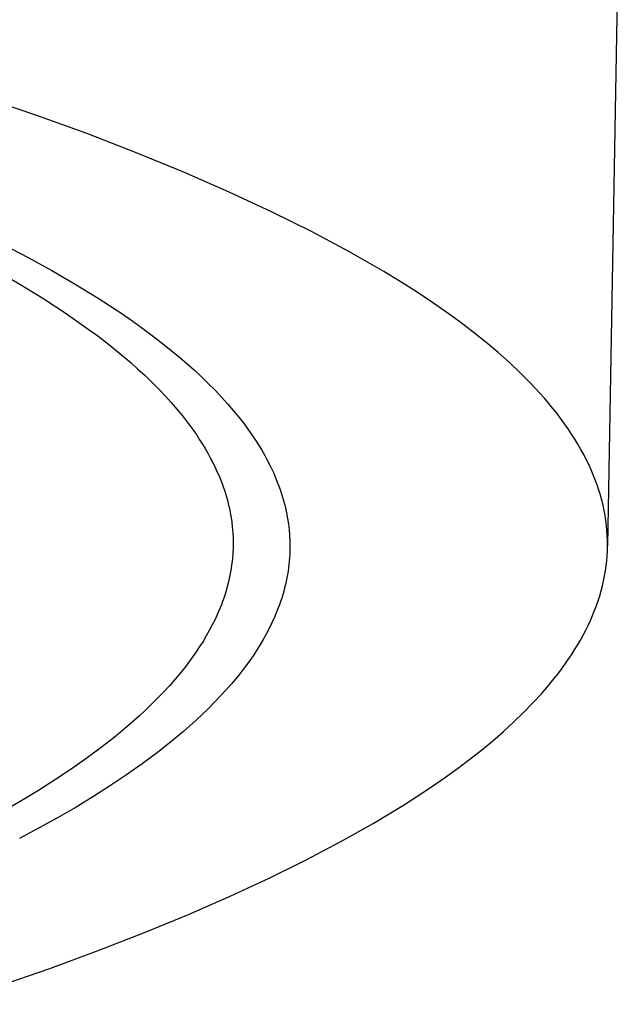
# Model space of a CAD drawing. Units: millimetres. Extents: x -613 to 385, y -1463 to 1531.
# Drawn here: x 373 to 385, y 1434 to 1455 of the extents above; entities that cross this region are included whole.
import ezdxf

# ---------------------------------------------------------------- set-up
doc = ezdxf.new("R2010")
doc.units = ezdxf.units.MM
doc.header["$MEASUREMENT"] = 0

msp = doc.modelspace()

# ---------------------------------------------------------------- linework, layer by layer
for p, q in [((385.093, 1456.545), (384.867, 1443.748)), ((372.852, 1452.791), (370.524, 1453.575)), ((373.943, 1452.393), (372.852, 1452.791)), ((374.985, 1451.99), (373.943, 1452.393)), ((375.977, 1451.584), (374.985, 1451.99)), ((376.918, 1451.174), (375.977, 1451.584)), ((377.808, 1450.761), (376.918, 1451.174)), ((378.646, 1450.346), (377.808, 1450.761)), ((379.432, 1449.927), (378.646, 1450.346)), ((372.193, 1450.06), (372.695, 1449.798)), ((380.165, 1449.506), (379.432, 1449.927)), ((372.695, 1449.798), (373.191, 1449.525)), ((372.031, 1449.522), (372.517, 1449.241)), ((373.191, 1449.525), (373.682, 1449.242)), ((380.511, 1449.295), (380.165, 1449.506)), ((372.517, 1449.241), (372.997, 1448.948)), ((373.682, 1449.242), (374.164, 1448.945)), ((380.845, 1449.084), (380.511, 1449.295)), ((381.165, 1448.872), (380.845, 1449.084)), ((372.997, 1448.948), (373.468, 1448.641)), ((374.164, 1448.945), (374.638, 1448.636)), ((381.472, 1448.659), (381.165, 1448.872)), ((373.468, 1448.641), (373.928, 1448.319)), ((374.638, 1448.636), (374.871, 1448.475)), ((381.765, 1448.446), (381.472, 1448.659)), ((374.871, 1448.475), (375.102, 1448.31)), ((382.045, 1448.233), (381.765, 1448.446)), ((373.928, 1448.319), (374.154, 1448.152)), ((375.102, 1448.31), (375.329, 1448.142)), ((382.312, 1448.02), (382.045, 1448.233)), ((374.154, 1448.152), (374.377, 1447.981)), ((374.377, 1447.981), (374.693, 1447.724)), ((375.329, 1448.142), (375.553, 1447.968)), ((375.553, 1447.968), (375.87, 1447.709)), ((382.565, 1447.806), (382.312, 1448.02)), ((382.805, 1447.592), (382.565, 1447.806)), ((374.693, 1447.724), (374.847, 1447.592)), ((374.847, 1447.592), (375, 1447.457)), ((375.87, 1447.709), (376.026, 1447.575)), ((376.026, 1447.575), (376.179, 1447.439)), ((383.032, 1447.378), (382.805, 1447.592)), ((375, 1447.457), (375.149, 1447.319)), ((376.179, 1447.439), (376.329, 1447.299)), ((383.245, 1447.164), (383.032, 1447.378)), ((375.149, 1447.319), (375.296, 1447.178)), ((375.296, 1447.178), (375.439, 1447.033)), ((376.329, 1447.299), (376.477, 1447.157)), ((376.477, 1447.157), (376.621, 1447.011)), ((383.445, 1446.95), (383.245, 1447.164)), ((375.439, 1447.033), (375.579, 1446.886)), ((376.621, 1447.011), (376.762, 1446.862)), ((383.54, 1446.843), (383.445, 1446.95)), ((375.579, 1446.886), (375.7, 1446.752)), ((375.7, 1446.752), (375.818, 1446.616)), ((376.762, 1446.862), (376.884, 1446.727)), ((376.884, 1446.727), (377.002, 1446.589)), ((383.631, 1446.735), (383.54, 1446.843)), ((383.72, 1446.628), (383.631, 1446.735)), ((375.818, 1446.616), (375.932, 1446.476)), ((377.002, 1446.589), (377.118, 1446.449)), ((383.805, 1446.521), (383.72, 1446.628)), ((383.886, 1446.414), (383.805, 1446.521)), ((375.932, 1446.476), (376.043, 1446.334)), ((376.043, 1446.334), (376.109, 1446.246)), ((377.118, 1446.449), (377.229, 1446.305)), ((383.965, 1446.307), (383.886, 1446.414)), ((376.109, 1446.246), (376.173, 1446.157)), ((376.173, 1446.157), (376.236, 1446.066)), ((377.229, 1446.305), (377.295, 1446.216)), ((377.295, 1446.216), (377.36, 1446.125)), ((377.36, 1446.125), (377.423, 1446.034)), ((384.04, 1446.2), (383.965, 1446.307)), ((384.111, 1446.092), (384.04, 1446.2)), ((376.236, 1446.066), (376.296, 1445.974)), ((376.296, 1445.974), (376.355, 1445.882)), ((377.423, 1446.034), (377.484, 1445.941)), ((377.484, 1445.941), (377.543, 1445.847)), ((384.18, 1445.985), (384.111, 1446.092)), ((384.245, 1445.878), (384.18, 1445.985)), ((376.355, 1445.882), (376.412, 1445.788)), ((376.412, 1445.788), (376.467, 1445.692)), ((376.467, 1445.692), (376.52, 1445.596)), ((377.543, 1445.847), (377.601, 1445.752)), ((377.601, 1445.752), (377.656, 1445.656)), ((384.307, 1445.771), (384.245, 1445.878)), ((384.366, 1445.664), (384.307, 1445.771)), ((376.52, 1445.596), (376.588, 1445.464)), ((377.656, 1445.656), (377.709, 1445.559)), ((377.709, 1445.559), (377.78, 1445.422)), ((384.421, 1445.557), (384.366, 1445.664)), ((384.473, 1445.45), (384.421, 1445.557)), ((376.588, 1445.464), (376.652, 1445.329)), ((376.652, 1445.329), (376.711, 1445.193)), ((377.78, 1445.422), (377.845, 1445.283)), ((377.845, 1445.283), (377.877, 1445.212)), ((384.522, 1445.343), (384.473, 1445.45)), ((384.567, 1445.236), (384.522, 1445.343)), ((376.711, 1445.193), (376.739, 1445.124)), ((376.739, 1445.124), (376.766, 1445.054)), ((377.877, 1445.212), (377.907, 1445.141)), ((377.907, 1445.141), (377.935, 1445.07)), ((384.609, 1445.13), (384.567, 1445.236)), ((384.648, 1445.023), (384.609, 1445.13)), ((376.766, 1445.054), (376.791, 1444.985)), ((376.791, 1444.985), (376.815, 1444.914)), ((376.815, 1444.914), (376.838, 1444.844)), ((377.935, 1445.07), (377.962, 1444.998)), ((377.962, 1444.998), (377.987, 1444.929)), ((377.987, 1444.929), (378.01, 1444.859)), ((384.684, 1444.916), (384.648, 1445.023)), ((384.717, 1444.81), (384.684, 1444.916)), ((376.838, 1444.844), (376.859, 1444.772)), ((376.859, 1444.772), (376.879, 1444.701)), ((376.879, 1444.701), (376.897, 1444.629)), ((378.01, 1444.859), (378.033, 1444.79)), ((378.033, 1444.79), (378.053, 1444.719)), ((378.053, 1444.719), (378.073, 1444.649)), ((384.746, 1444.703), (384.717, 1444.81)), ((384.772, 1444.597), (384.746, 1444.703)), ((376.897, 1444.629), (376.914, 1444.557)), ((376.914, 1444.557), (376.93, 1444.484)), ((376.93, 1444.484), (376.951, 1444.369)), ((378.073, 1444.649), (378.091, 1444.578)), ((378.091, 1444.578), (378.108, 1444.507)), ((378.108, 1444.507), (378.123, 1444.435)), ((384.795, 1444.49), (384.772, 1444.597)), ((384.815, 1444.384), (384.795, 1444.49)), ((376.951, 1444.369), (376.969, 1444.254)), ((376.969, 1444.254), (376.982, 1444.138)), ((378.123, 1444.435), (378.144, 1444.319)), ((378.144, 1444.319), (378.162, 1444.203)), ((384.831, 1444.278), (384.815, 1444.384)), ((384.845, 1444.172), (384.831, 1444.278)), ((376.982, 1444.138), (376.992, 1444.022)), ((378.162, 1444.203), (378.176, 1444.086)), ((378.176, 1444.086), (378.186, 1443.968)), ((384.855, 1444.066), (384.845, 1444.172)), ((384.862, 1443.96), (384.855, 1444.066)), ((376.992, 1444.022), (376.998, 1443.905)), ((376.998, 1443.905), (376.999, 1443.789)), ((378.186, 1443.968), (378.192, 1443.851)), ((378.192, 1443.851), (378.194, 1443.733)), ((384.866, 1443.854), (384.862, 1443.96)), ((384.866, 1443.748), (384.866, 1443.854)), ((376.997, 1443.672), (376.994, 1443.614)), ((376.999, 1443.789), (376.997, 1443.672)), ((378.194, 1443.733), (378.192, 1443.615)), ((384.858, 1443.537), (384.864, 1443.643)), ((384.864, 1443.643), (384.866, 1443.748)), ((376.985, 1443.484), (376.977, 1443.413)), ((376.991, 1443.555), (376.985, 1443.484)), ((376.994, 1443.614), (376.991, 1443.555)), ((378.18, 1443.426), (378.172, 1443.355)), ((378.185, 1443.497), (378.18, 1443.426)), ((378.189, 1443.556), (378.185, 1443.497)), ((378.192, 1443.615), (378.189, 1443.556)), ((384.838, 1443.327), (384.85, 1443.432)), ((384.85, 1443.432), (384.858, 1443.537)), ((376.958, 1443.271), (376.946, 1443.2)), ((376.968, 1443.341), (376.958, 1443.271)), ((376.977, 1443.413), (376.968, 1443.341)), ((378.153, 1443.214), (378.142, 1443.144)), ((378.164, 1443.285), (378.153, 1443.214)), ((378.172, 1443.355), (378.164, 1443.285)), ((384.805, 1443.117), (384.823, 1443.221)), ((384.823, 1443.221), (384.838, 1443.327)), ((376.918, 1443.059), (376.901, 1442.989)), ((376.932, 1443.129), (376.918, 1443.059)), ((376.946, 1443.2), (376.932, 1443.129)), ((378.129, 1443.074), (378.115, 1443.004)), ((378.142, 1443.144), (378.129, 1443.074)), ((384.76, 1442.907), (384.784, 1443.012)), ((384.784, 1443.012), (384.805, 1443.117)), ((376.865, 1442.85), (376.845, 1442.781)), ((376.884, 1442.919), (376.865, 1442.85)), ((376.901, 1442.989), (376.884, 1442.919)), ((378.081, 1442.863), (378.062, 1442.791)), ((378.099, 1442.934), (378.081, 1442.863)), ((378.115, 1443.004), (378.099, 1442.934)), ((384.703, 1442.698), (384.733, 1442.803)), ((384.733, 1442.803), (384.76, 1442.907)), ((376.801, 1442.645), (376.777, 1442.577)), ((376.823, 1442.713), (376.801, 1442.645)), ((376.845, 1442.781), (376.823, 1442.713)), ((378.02, 1442.65), (377.997, 1442.58)), ((378.042, 1442.72), (378.02, 1442.65)), ((378.062, 1442.791), (378.042, 1442.72)), ((384.634, 1442.49), (384.67, 1442.594)), ((384.67, 1442.594), (384.703, 1442.698)), ((376.725, 1442.443), (376.674, 1442.321)), ((376.752, 1442.509), (376.725, 1442.443)), ((376.777, 1442.577), (376.752, 1442.509)), ((377.947, 1442.441), (377.921, 1442.372)), ((377.973, 1442.51), (377.947, 1442.441)), ((377.997, 1442.58), (377.973, 1442.51)), ((384.552, 1442.282), (384.594, 1442.386)), ((384.594, 1442.386), (384.634, 1442.49)), ((376.619, 1442.202), (376.561, 1442.084)), ((376.674, 1442.321), (376.619, 1442.202)), ((377.869, 1442.25), (377.814, 1442.129)), ((377.921, 1442.372), (377.869, 1442.25)), ((384.459, 1442.075), (384.507, 1442.179)), ((384.507, 1442.179), (384.552, 1442.282)), ((376.561, 1442.084), (376.499, 1441.967)), ((377.756, 1442.009), (377.694, 1441.892)), ((377.814, 1442.129), (377.756, 1442.009)), ((384.354, 1441.869), (384.408, 1441.972)), ((384.408, 1441.972), (384.459, 1442.075)), ((376.435, 1441.853), (376.367, 1441.74)), ((376.499, 1441.967), (376.435, 1441.853)), ((377.629, 1441.776), (377.561, 1441.662)), ((377.694, 1441.892), (377.629, 1441.776)), ((384.238, 1441.663), (384.297, 1441.766)), ((384.297, 1441.766), (384.354, 1441.869)), ((376.296, 1441.629), (376.223, 1441.519)), ((376.367, 1441.74), (376.296, 1441.629)), ((377.561, 1441.662), (377.491, 1441.549)), ((384.109, 1441.459), (384.175, 1441.561)), ((384.175, 1441.561), (384.238, 1441.663)), ((376.119, 1441.371), (376.01, 1441.226)), ((376.223, 1441.519), (376.119, 1441.371)), ((377.417, 1441.438), (377.313, 1441.288)), ((377.491, 1441.549), (377.417, 1441.438)), ((383.97, 1441.255), (384.041, 1441.356)), ((384.041, 1441.356), (384.109, 1441.459)), ((376.01, 1441.226), (375.898, 1441.084)), ((377.313, 1441.288), (377.204, 1441.142)), ((383.819, 1441.051), (383.896, 1441.153)), ((383.896, 1441.153), (383.97, 1441.255)), ((375.782, 1440.945), (375.662, 1440.809)), ((375.898, 1441.084), (375.782, 1440.945)), ((377.091, 1440.998), (376.974, 1440.858)), ((377.204, 1441.142), (377.091, 1440.998)), ((383.656, 1440.849), (383.739, 1440.95)), ((383.739, 1440.95), (383.819, 1441.051)), ((375.662, 1440.809), (375.539, 1440.676)), ((376.974, 1440.858), (376.854, 1440.72)), ((383.483, 1440.647), (383.656, 1440.849)), ((375.413, 1440.546), (375.285, 1440.418)), ((375.539, 1440.676), (375.413, 1440.546)), ((376.73, 1440.586), (376.604, 1440.454)), ((376.854, 1440.72), (376.73, 1440.586)), ((383.299, 1440.447), (383.483, 1440.647)), ((375.285, 1440.418), (375.159, 1440.297)), ((376.475, 1440.324), (376.348, 1440.202)), ((376.604, 1440.454), (376.475, 1440.324)), ((383.104, 1440.247), (383.299, 1440.447)), ((375.031, 1440.178), (374.768, 1439.947)), ((375.159, 1440.297), (375.031, 1440.178)), ((376.348, 1440.202), (376.219, 1440.082)), ((382.898, 1440.048), (383.104, 1440.247)), ((374.768, 1439.947), (374.499, 1439.724)), ((376.219, 1440.082), (375.955, 1439.848)), ((382.681, 1439.85), (382.898, 1440.048)), ((374.499, 1439.724), (374.224, 1439.509)), ((375.955, 1439.848), (375.684, 1439.622)), ((382.454, 1439.653), (382.681, 1439.85)), ((374.224, 1439.509), (373.904, 1439.272)), ((375.684, 1439.622), (375.407, 1439.404)), ((382.217, 1439.457), (382.454, 1439.653)), ((375.407, 1439.404), (375.085, 1439.165)), ((381.97, 1439.263), (382.217, 1439.457)), ((373.904, 1439.272), (373.577, 1439.043)), ((375.085, 1439.165), (374.757, 1438.934)), ((381.712, 1439.069), (381.97, 1439.263)), ((373.577, 1439.043), (373.246, 1438.823)), ((374.757, 1438.934), (374.424, 1438.711)), ((381.167, 1438.684), (381.444, 1438.876)), ((381.444, 1438.876), (381.712, 1439.069)), ((373.246, 1438.823), (372.91, 1438.609)), ((374.424, 1438.711), (374.085, 1438.495)), ((380.879, 1438.493), (381.167, 1438.684)), ((372.91, 1438.609), (372.525, 1438.376)), ((374.085, 1438.495), (373.698, 1438.259)), ((380.58, 1438.301), (380.879, 1438.493)), ((372.525, 1438.376), (372.136, 1438.151)), ((373.698, 1438.259), (373.306, 1438.031)), ((379.945, 1437.918), (380.58, 1438.301)), ((373.306, 1438.031), (372.511, 1437.597)), ((379.264, 1437.535), (379.945, 1437.918)), ((378.535, 1437.152), (379.264, 1437.535)), ((377.759, 1436.769), (378.535, 1437.152)), ((376.934, 1436.387), (377.759, 1436.769)), ((376.06, 1436.005), (376.934, 1436.387)), ((375.138, 1435.625), (376.06, 1436.005)), ((374.166, 1435.246), (375.138, 1435.625)), ((373.146, 1434.868), (374.166, 1435.246)), ((370.957, 1434.119), (373.146, 1434.868))]:
    msp.add_line(p, q)

doc.saveas('drawing.dxf')
